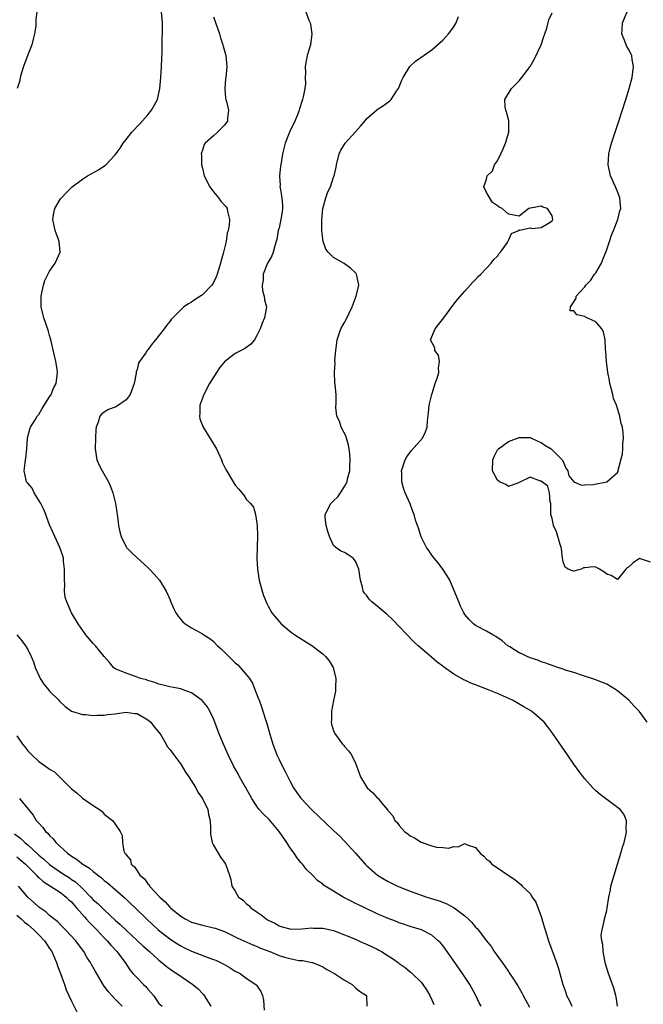
# Model space of a CAD drawing. Units: inches. Extents: x 2547022 to 2550000, y 1512000 to 1515000.
# Drawn here: x 2547790 to 2547904, y 1512359 to 1512540 of the extents above; entities that cross this region are included whole.
import ezdxf

# ---------------------------------------------------------------- set-up
doc = ezdxf.new("R2010")
doc.units = ezdxf.units.IN
doc.header["$MEASUREMENT"] = 0
doc.layers.add('LD25471512_2ft', color=112, linetype='Continuous')

msp = doc.modelspace()

# ---------------------------------------------------------------- linework, layer by layer
at = {"layer": 'LD25471512_2ft'}
for points, elevation in [([(2547792.63, 1512541), (2547792.45, 1512539.55), (2547792.47, 1512539), (2547792.45, 1512538.45), (2547792.25, 1512537), (2547791.97, 1512536.03), (2547791.71, 1512535), (2547791, 1512533.16), (2547790.22, 1512531), (2547789.87, 1512529.87), (2547789.63, 1512529), (2547789.55, 1512528.45), (2547789.06, 1512527)], 9824), ([(2547873.99, 1512359), (2547873.63, 1512359.63), (2547873.05, 1512361), (2547872.3, 1512362.3), (2547871.96, 1512363), (2547870.62, 1512365), (2547869.19, 1512367), (2547867.48, 1512369.48), (2547867, 1512370.11), (2547866.59, 1512370.59), (2547866.16, 1512371), (2547865, 1512372.01), (2547863.07, 1512373), (2547861, 1512373.61), (2547859.96, 1512373.96), (2547859, 1512374.25), (2547858.49, 1512374.49), (2547857, 1512375.04), (2547855, 1512375.94), (2547852.72, 1512377), (2547851.55, 1512377.55), (2547851, 1512377.84), (2547850.22, 1512378.22), (2547848.76, 1512379), (2547847, 1512380.04), (2547845.42, 1512381), (2547845.17, 1512381.17), (2547845, 1512381.33), (2547844.02, 1512382.02), (2547843.11, 1512383), (2547842.04, 1512384.04), (2547841.28, 1512385), (2547841, 1512385.31), (2547840.26, 1512386.26), (2547839.79, 1512387), (2547839, 1512388.07), (2547838.43, 1512389), (2547837.04, 1512391), (2547835.17, 1512393.17), (2547834.14, 1512394.14), (2547833.38, 1512395), (2547833, 1512395.52), (2547832.03, 1512397), (2547831.68, 1512397.68), (2547829.78, 1512401), (2547829.52, 1512401.52), (2547828.68, 1512403), (2547827.69, 1512405), (2547826.82, 1512407), (2547826.01, 1512409), (2547825.25, 1512411), (2547825, 1512411.6), (2547824.33, 1512413), (2547823.84, 1512413.84), (2547822.94, 1512414.94), (2547821, 1512416.34), (2547819.26, 1512417), (2547819, 1512417.09), (2547817, 1512417.49), (2547815.8, 1512417.8), (2547815, 1512417.97), (2547814.26, 1512418.26), (2547813, 1512418.62), (2547812.72, 1512418.72), (2547811.62, 1512419), (2547811, 1512419.26), (2547809, 1512419.95), (2547807, 1512420.79), (2547806.72, 1512421), (2547805.94, 1512421.94), (2547805, 1512423.03), (2547803.37, 1512425), (2547803, 1512425.38), (2547802.25, 1512426.25), (2547801.63, 1512427), (2547800.2, 1512429), (2547798.99, 1512431), (2547798.12, 1512433), (2547797.86, 1512433.86), (2547797.73, 1512435), (2547797.76, 1512436.24), (2547797.7, 1512437), (2547797.72, 1512439), (2547797.54, 1512440.46), (2547797.51, 1512441), (2547797.43, 1512441.43), (2547796.88, 1512443), (2547795.66, 1512445.66), (2547795, 1512447.14), (2547794.49, 1512448.49), (2547794.31, 1512449), (2547793.95, 1512449.95), (2547793.37, 1512451), (2547792.19, 1512453), (2547791.83, 1512453.83), (2547791, 1512454.72), (2547790.89, 1512454.89), (2547790.77, 1512455), (2547790.72, 1512455.28), (2547790.31, 1512457), (2547790.49, 1512458.49), (2547790.61, 1512459), (2547790.66, 1512459.34), (2547790.82, 1512461), (2547790.95, 1512463.05), (2547791.36, 1512464.64), (2547791.5, 1512465), (2547792.34, 1512466.34), (2547792.73, 1512467), (2547792.84, 1512467.16), (2547793, 1512467.34), (2547793.61, 1512468.39), (2547795, 1512470.53), (2547795.28, 1512471), (2547795.77, 1512472.23), (2547796.17, 1512473), (2547796.46, 1512475), (2547796.38, 1512475.62), (2547796.16, 1512477), (2547795.26, 1512480.74), (2547795.18, 1512481.18), (2547795, 1512481.78), (2547794.76, 1512482.76), (2547793.96, 1512485), (2547793.74, 1512485.74), (2547793.45, 1512487), (2547793.44, 1512487.44), (2547793.44, 1512489), (2547793.59, 1512489.59), (2547793.89, 1512491), (2547794.15, 1512491.85), (2547795, 1512493.53), (2547796.01, 1512495), (2547796.29, 1512495.71), (2547796.94, 1512497), (2547796.77, 1512499), (2547796.64, 1512499.36), (2547795.99, 1512501), (2547795.59, 1512503), (2547795.75, 1512504.25), (2547795.95, 1512505), (2547797, 1512506.79), (2547797.16, 1512507), (2547798.08, 1512507.92), (2547799.12, 1512509), (2547801, 1512510.37), (2547801.94, 1512511), (2547803.93, 1512512.07), (2547805.12, 1512512.88), (2547805.26, 1512513), (2547807, 1512514.84), (2547807.92, 1512516.08), (2547808.47, 1512517), (2547809, 1512517.63), (2547810.05, 1512519), (2547811.5, 1512520.5), (2547813, 1512522.19), (2547813.66, 1512523), (2547814.15, 1512523.85), (2547814.73, 1512525), (2547815.19, 1512527), (2547815.37, 1512529), (2547815.48, 1512531), (2547815.53, 1512532.47), (2547815.59, 1512533.59), (2547815.62, 1512535), (2547815.63, 1512536.37), (2547815.66, 1512537), (2547815.68, 1512537.68), (2547815.65, 1512539), (2547815.5, 1512541)], 9822), ([(2547841.92, 1512541), (2547842.48, 1512539.52), (2547842.69, 1512539), (2547842.75, 1512538.75), (2547843, 1512537), (2547842.74, 1512535), (2547842.16, 1512533), (2547841.95, 1512532.05), (2547841.81, 1512531), (2547841.87, 1512529.87), (2547841.8, 1512529), (2547841.82, 1512527.82), (2547841.71, 1512527), (2547841.45, 1512525.45), (2547841.32, 1512525), (2547841.22, 1512524.78), (2547840.73, 1512523.27), (2547840.68, 1512523), (2547840.48, 1512522.48), (2547839.87, 1512521), (2547838.94, 1512519), (2547838.13, 1512517), (2547837.61, 1512515), (2547837.37, 1512513.37), (2547837.26, 1512512.74), (2547837.11, 1512511), (2547837.2, 1512509.2), (2547837.18, 1512509), (2547837.19, 1512508.81), (2547837.49, 1512507), (2547837.61, 1512505.61), (2547837.63, 1512505), (2547837.57, 1512504.43), (2547837.35, 1512503), (2547837, 1512501.47), (2547836.87, 1512501), (2547836.63, 1512499.37), (2547836.48, 1512499), (2547836.21, 1512498.21), (2547835.95, 1512497), (2547835.67, 1512496.33), (2547835, 1512495.22), (2547834.9, 1512495), (2547834.12, 1512493), (2547834.08, 1512491.92), (2547833.93, 1512491), (2547833.97, 1512489.97), (2547834.31, 1512489), (2547834.32, 1512488.32), (2547834.72, 1512487), (2547834.64, 1512486.64), (2547834.37, 1512485), (2547833.94, 1512484.06), (2547833.55, 1512483), (2547833, 1512481.9), (2547832.49, 1512481), (2547831.81, 1512480.19), (2547830.66, 1512479.34), (2547830.05, 1512479), (2547829, 1512478.51), (2547827.02, 1512476.98), (2547826.13, 1512475.87), (2547825.54, 1512475), (2547824.29, 1512473), (2547823.24, 1512471), (2547822.53, 1512469), (2547822.5, 1512467.5), (2547822.41, 1512467), (2547822.52, 1512466.52), (2547823.09, 1512465), (2547825.53, 1512461), (2547826.47, 1512459), (2547826.61, 1512458.61), (2547827.25, 1512457.25), (2547828.59, 1512455), (2547829, 1512454.37), (2547829.67, 1512453.67), (2547830.18, 1512453), (2547830.55, 1512452.55), (2547831, 1512451.83), (2547831.78, 1512451), (2547832.34, 1512450.34), (2547832.72, 1512449), (2547833.02, 1512447.02), (2547833.05, 1512445.05), (2547832.97, 1512443.03), (2547832.94, 1512441), (2547833.03, 1512439), (2547833.38, 1512437), (2547833.93, 1512435), (2547834.18, 1512434.18), (2547834.62, 1512433), (2547834.74, 1512432.74), (2547835, 1512432.22), (2547835.71, 1512431), (2547836.3, 1512430.3), (2547837, 1512429.41), (2547837.4, 1512429), (2547839, 1512427.68), (2547839.9, 1512427), (2547840.58, 1512426.58), (2547843, 1512425.01), (2547845, 1512423.48), (2547845.53, 1512423), (2547846.2, 1512422.2), (2547846.93, 1512421), (2547847, 1512420.77), (2547847.41, 1512419), (2547847.36, 1512417.36), (2547847.32, 1512416.68), (2547846.96, 1512414.96), (2547846.58, 1512413), (2547846.59, 1512411.41), (2547846.53, 1512411), (2547846.62, 1512410.62), (2547847, 1512409.42), (2547847.11, 1512409.11), (2547847.16, 1512409), (2547848.65, 1512407), (2547848.82, 1512406.82), (2547849, 1512406.56), (2547849.73, 1512405.73), (2547850.25, 1512405), (2547851, 1512403.5), (2547851.2, 1512403), (2547851.92, 1512401), (2547853, 1512399.16), (2547853.13, 1512399), (2547854.1, 1512398.1), (2547855, 1512397.14), (2547855.08, 1512397.08), (2547855.16, 1512397), (2547855.85, 1512396.15), (2547856.91, 1512394.91), (2547857, 1512394.76), (2547857.84, 1512393.84), (2547858.22, 1512393), (2547858.61, 1512392.61), (2547859, 1512392.06), (2547859.99, 1512391), (2547860.57, 1512390.57), (2547861, 1512390.21), (2547861.81, 1512389.81), (2547863, 1512389.01), (2547865, 1512388.39), (2547865.86, 1512388.14), (2547867, 1512388.06), (2547868.08, 1512387.92), (2547869, 1512388.25), (2547869.79, 1512388.21), (2547871, 1512388.8), (2547871.43, 1512388.57), (2547873, 1512388.08), (2547873.81, 1512387), (2547874.49, 1512386.49), (2547875, 1512385.95), (2547875.55, 1512385.55), (2547875.99, 1512385), (2547877, 1512384.36), (2547878.93, 1512383), (2547880.2, 1512382.2), (2547881.3, 1512381.3), (2547881.52, 1512381), (2547883, 1512379.64), (2547883.38, 1512379), (2547884.04, 1512378.04), (2547885, 1512375.46), (2547885.57, 1512373.57), (2547885.71, 1512373), (2547886.34, 1512371), (2547887.79, 1512367), (2547888.09, 1512366.09), (2547888.43, 1512365), (2547888.96, 1512363), (2547889.5, 1512361.5), (2547889.64, 1512361), (2547890.14, 1512360.14), (2547890.63, 1512359)], 9818), ([(2547904.42, 1512411), (2547902.97, 1512413), (2547901.97, 1512413.97), (2547901.03, 1512415), (2547899, 1512416.76), (2547898.64, 1512417), (2547897, 1512417.97), (2547894.84, 1512418.84), (2547892.39, 1512419.61), (2547891, 1512420.07), (2547889.46, 1512420.54), (2547889, 1512420.7), (2547888.04, 1512421), (2547887, 1512421.35), (2547885.83, 1512421.83), (2547885, 1512422.07), (2547884.36, 1512422.36), (2547883, 1512422.77), (2547882.84, 1512422.85), (2547882.41, 1512423), (2547881.49, 1512423.49), (2547881, 1512423.7), (2547879.24, 1512424.76), (2547878.87, 1512425), (2547877.88, 1512425.88), (2547876.71, 1512426.71), (2547876.18, 1512427), (2547875, 1512427.68), (2547873, 1512428.69), (2547872.62, 1512429), (2547871.81, 1512429.81), (2547871, 1512430.69), (2547870.81, 1512431), (2547870.26, 1512432.26), (2547869.91, 1512433), (2547868.26, 1512437), (2547867.8, 1512437.8), (2547867, 1512439), (2547866.14, 1512440.14), (2547865.39, 1512441), (2547865, 1512441.55), (2547864.43, 1512442.43), (2547864.01, 1512443), (2547863.05, 1512444.95), (2547862.54, 1512446.54), (2547862.34, 1512447), (2547862.02, 1512447.98), (2547861.72, 1512449), (2547861.53, 1512449.53), (2547861, 1512450.96), (2547860.11, 1512453), (2547859.81, 1512453.81), (2547859.51, 1512455), (2547859.48, 1512456.52), (2547859.44, 1512457), (2547860.1, 1512459), (2547860.42, 1512459.58), (2547861.27, 1512460.73), (2547863.25, 1512463), (2547863.83, 1512464.17), (2547864.11, 1512465), (2547864.17, 1512466.17), (2547864.4, 1512467.6), (2547864.52, 1512469), (2547864.96, 1512471), (2547865.59, 1512473), (2547865.94, 1512473.94), (2547866.28, 1512475), (2547866.21, 1512475.79), (2547866.39, 1512477), (2547866.18, 1512478.18), (2547865.55, 1512479), (2547865.52, 1512479.52), (2547864.72, 1512481), (2547865.61, 1512483), (2547866.23, 1512483.77), (2547867.15, 1512485), (2547869, 1512487.52), (2547869.66, 1512488.34), (2547871, 1512489.9), (2547872.49, 1512491.51), (2547873, 1512492.03), (2547873.45, 1512492.55), (2547873.93, 1512493), (2547875, 1512494.07), (2547875.85, 1512495), (2547876.34, 1512495.66), (2547877, 1512496.32), (2547877.26, 1512496.74), (2547877.53, 1512497), (2547878.82, 1512498.82), (2547878.92, 1512499), (2547878.93, 1512499.08), (2547879, 1512499.17), (2547879.54, 1512500.46), (2547880.93, 1512501), (2547881, 1512501.15), (2547881.05, 1512501.05), (2547883, 1512501.49), (2547883.33, 1512501.33), (2547885, 1512501.55), (2547886.33, 1512502.33), (2547887, 1512502.75), (2547887.14, 1512503), (2547887, 1512503.68), (2547886.16, 1512505), (2547885.29, 1512505.29), (2547885, 1512505.44), (2547883.07, 1512505.07), (2547883, 1512505.08), (2547882.75, 1512505), (2547881, 1512503.6), (2547880.29, 1512503.71), (2547879, 1512503.97), (2547877.86, 1512505), (2547877.29, 1512505.29), (2547877, 1512505.53), (2547876.1, 1512506.1), (2547875, 1512507.95), (2547874.49, 1512509), (2547875, 1512510.37), (2547875.14, 1512511), (2547876.08, 1512511.92), (2547876.48, 1512513), (2547877, 1512513.76), (2547877.62, 1512515), (2547878.04, 1512515.96), (2547878.46, 1512517), (2547879.05, 1512519), (2547879.06, 1512521.06), (2547878.67, 1512522.67), (2547878.51, 1512523), (2547878.4, 1512523.6), (2547878.34, 1512525), (2547879.57, 1512527), (2547880.31, 1512527.69), (2547881, 1512528.39), (2547881.49, 1512529), (2547882.97, 1512531.03), (2547883.73, 1512532.27), (2547884.99, 1512535), (2547885.48, 1512536.52), (2547885.66, 1512537), (2547886.01, 1512538.01), (2547886.43, 1512539.57), (2547887, 1512540.83)], 9814), ([(2547905, 1512440.26), (2547903, 1512440.93), (2547901.86, 1512440.14), (2547901, 1512439.38), (2547900.77, 1512439.23), (2547900.49, 1512439), (2547899, 1512437.13), (2547897.83, 1512437.83), (2547897, 1512438.1), (2547896.5, 1512438.5), (2547895.69, 1512439), (2547895, 1512439.38), (2547894.58, 1512439.42), (2547893, 1512439.26), (2547892.75, 1512439.25), (2547892.32, 1512439), (2547891, 1512438.64), (2547890.72, 1512438.72), (2547889.94, 1512439), (2547889.4, 1512439.4), (2547889, 1512440.33), (2547888.88, 1512441), (2547888.7, 1512442.7), (2547888.68, 1512443), (2547888.5, 1512443.5), (2547887.81, 1512445.81), (2547887.27, 1512447), (2547887, 1512448.27), (2547886.78, 1512449), (2547886.76, 1512450.76), (2547886.74, 1512451), (2547886.66, 1512451.34), (2547886.53, 1512453), (2547886.2, 1512454.2), (2547885, 1512455.13), (2547884.87, 1512455.13), (2547883, 1512455.83), (2547881, 1512454.85), (2547880.82, 1512454.82), (2547879, 1512454.15), (2547878.51, 1512454.51), (2547877.36, 1512455), (2547877, 1512455.27), (2547876.07, 1512457), (2547876.15, 1512459), (2547876.37, 1512459.63), (2547877, 1512460.83), (2547877.18, 1512461), (2547879, 1512462.37), (2547881, 1512463.11), (2547883, 1512463.1), (2547883.25, 1512463), (2547884.42, 1512462.42), (2547885, 1512462.17), (2547885.68, 1512461.68), (2547886.83, 1512461), (2547888.86, 1512459), (2547888.88, 1512458.88), (2547889, 1512458.72), (2547889.51, 1512457.51), (2547889.86, 1512457), (2547890.06, 1512456.06), (2547890.98, 1512454.98), (2547892.41, 1512454.41), (2547893, 1512454.47), (2547894.51, 1512454.51), (2547897, 1512455.02), (2547899, 1512456.69), (2547899.1, 1512456.9), (2547899.12, 1512457.12), (2547899.91, 1512460.09), (2547899.93, 1512461), (2547899.93, 1512461.93), (2547900.07, 1512463), (2547900.03, 1512463.97), (2547899.88, 1512465), (2547899.67, 1512465.67), (2547899.42, 1512467), (2547899, 1512468.41), (2547898.78, 1512469), (2547898.27, 1512470.27), (2547898.12, 1512471), (2547897.87, 1512471.87), (2547897.59, 1512473), (2547897.52, 1512473.52), (2547897.19, 1512475), (2547896.94, 1512477), (2547896.84, 1512478.84), (2547896.79, 1512479.21), (2547896.69, 1512481), (2547896.43, 1512482.43), (2547896.11, 1512483), (2547895, 1512484.28), (2547893.14, 1512485.14), (2547893, 1512485.25), (2547891.56, 1512485.56), (2547891, 1512486.3), (2547890.3, 1512486.3), (2547890.35, 1512487), (2547891, 1512487.92), (2547891.4, 1512488.6), (2547891.39, 1512489), (2547893, 1512490.71), (2547893.16, 1512491), (2547894.08, 1512491.92), (2547894.79, 1512493), (2547895, 1512493.27), (2547896.03, 1512495), (2547896.32, 1512495.68), (2547896.85, 1512497), (2547897, 1512497.49), (2547897.54, 1512499), (2547897.87, 1512500.13), (2547898.26, 1512501), (2547899.02, 1512503), (2547899.42, 1512504.58), (2547899.56, 1512505), (2547899.54, 1512505.54), (2547899.41, 1512507), (2547899, 1512508.13), (2547898.64, 1512509), (2547897.72, 1512511), (2547897.58, 1512511.58), (2547897.26, 1512513), (2547897.37, 1512515), (2547897.72, 1512516.28), (2547897.89, 1512517), (2547899.16, 1512520.84), (2547900.5, 1512525), (2547901.13, 1512527), (2547901.69, 1512529), (2547901.93, 1512531), (2547901.69, 1512532.31), (2547901.58, 1512533), (2547901, 1512534.21), (2547900.7, 1512534.7), (2547900.56, 1512535), (2547900.35, 1512535.65), (2547899.78, 1512537), (2547899.81, 1512537.81), (2547899.91, 1512539), (2547900.76, 1512541)], 9812), ([(2547825, 1512540.13), (2547826.08, 1512537), (2547826.28, 1512536.28), (2547826.72, 1512535), (2547826.76, 1512534.76), (2547827, 1512533.9), (2547827.28, 1512533), (2547827.46, 1512531), (2547827.24, 1512529), (2547827.23, 1512528.77), (2547827.05, 1512527), (2547827.23, 1512525.23), (2547827.28, 1512525), (2547827.4, 1512524.6), (2547827.75, 1512523), (2547827.55, 1512521.55), (2547827.55, 1512521), (2547827.33, 1512520.67), (2547827, 1512520.28), (2547825.76, 1512519), (2547825, 1512518.35), (2547823.48, 1512517), (2547823.29, 1512516.71), (2547823, 1512515.72), (2547822.81, 1512515.19), (2547822.77, 1512515), (2547822.79, 1512514.79), (2547822.82, 1512513), (2547823, 1512512.41), (2547823.32, 1512511), (2547824.32, 1512509), (2547825, 1512508.05), (2547825.91, 1512507), (2547826.35, 1512506.35), (2547827, 1512505.61), (2547827.3, 1512505.3), (2547827.51, 1512505), (2547827.54, 1512504.46), (2547827.93, 1512503), (2547827.9, 1512501.9), (2547827.68, 1512501), (2547827.49, 1512500.51), (2547827.31, 1512499), (2547826.8, 1512496.8), (2547825.98, 1512493.97), (2547825.67, 1512493), (2547825.5, 1512492.5), (2547825, 1512491.45), (2547824.83, 1512491.17), (2547824.7, 1512491), (2547823, 1512489.24), (2547821.63, 1512488.37), (2547821, 1512487.9), (2547820.41, 1512487.59), (2547819.56, 1512487), (2547819, 1512486.49), (2547817.28, 1512484.72), (2547817, 1512484.34), (2547816.39, 1512483.61), (2547815.95, 1512483), (2547814.41, 1512481), (2547813.76, 1512480.24), (2547813, 1512479.16), (2547812.87, 1512479), (2547812.62, 1512478.62), (2547811.48, 1512477), (2547811.29, 1512476.71), (2547811, 1512475.55), (2547810.86, 1512475.14), (2547810.86, 1512474.86), (2547810.49, 1512473), (2547809.72, 1512471), (2547809, 1512470.01), (2547807.23, 1512468.77), (2547807, 1512468.64), (2547805.79, 1512468.21), (2547805, 1512467.73), (2547804.58, 1512467.42), (2547804.21, 1512467), (2547803.89, 1512465.89), (2547803.53, 1512465), (2547803.45, 1512464.55), (2547803.37, 1512463), (2547803.31, 1512461), (2547803.62, 1512459), (2547804.06, 1512458.06), (2547804.59, 1512457), (2547805.76, 1512455), (2547806.13, 1512454.13), (2547806.57, 1512453), (2547807.08, 1512451), (2547807.44, 1512448.56), (2547807.61, 1512447), (2547807.85, 1512445.85), (2547808.09, 1512445), (2547809, 1512443.11), (2547809.08, 1512443), (2547810.02, 1512442.02), (2547811, 1512441.08), (2547813, 1512439.3), (2547813.31, 1512439), (2547814.11, 1512438.11), (2547815.09, 1512437), (2547816.32, 1512435), (2547817, 1512433.52), (2547817.15, 1512433.15), (2547817.77, 1512431.77), (2547818.13, 1512431), (2547818.48, 1512430.48), (2547819.38, 1512429.38), (2547819.8, 1512429), (2547821, 1512428.27), (2547823, 1512427.18), (2547823.24, 1512427), (2547824.32, 1512426.32), (2547825, 1512425.75), (2547825.73, 1512425), (2547826.41, 1512424.41), (2547827.79, 1512423), (2547828.44, 1512422.44), (2547829, 1512421.88), (2547829.47, 1512421.47), (2547829.89, 1512421), (2547831, 1512419.71), (2547831.57, 1512419), (2547832.13, 1512418.13), (2547832.6, 1512417), (2547833, 1512415.86), (2547833.26, 1512415.26), (2547833.34, 1512415), (2547833.81, 1512413.81), (2547834.51, 1512411.49), (2547834.77, 1512410.77), (2547835, 1512409.93), (2547835.22, 1512409.22), (2547835.26, 1512409), (2547835.35, 1512408.65), (2547835.84, 1512407), (2547836.17, 1512406.17), (2547836.59, 1512405), (2547837, 1512404.15), (2547837.59, 1512403), (2547838.08, 1512402.08), (2547839, 1512400.24), (2547839.66, 1512399), (2547840.2, 1512398.2), (2547841, 1512397.1), (2547841.08, 1512397), (2547843, 1512394.96), (2547847, 1512391.19), (2547848.11, 1512390.11), (2547849, 1512389.22), (2547851, 1512387.03), (2547852.77, 1512385), (2547853, 1512384.78), (2547855.06, 1512383), (2547856.27, 1512382.27), (2547857, 1512381.86), (2547858.68, 1512381), (2547859, 1512380.85), (2547861, 1512380.08), (2547864.07, 1512379), (2547866.3, 1512378.3), (2547867.74, 1512377.74), (2547869.07, 1512377), (2547871, 1512375.54), (2547871.65, 1512375), (2547872.33, 1512374.33), (2547873, 1512373.5), (2547873.26, 1512373.26), (2547873.49, 1512373), (2547875, 1512370.98), (2547875.89, 1512369.89), (2547876.41, 1512369), (2547877.83, 1512367), (2547878.34, 1512366.34), (2547879, 1512365.35), (2547879.15, 1512365.15), (2547879.67, 1512364.33), (2547880.74, 1512362.74), (2547881.48, 1512361.48), (2547881.7, 1512361), (2547882.86, 1512358.86)], 9820), ([(2547898.99, 1512358.99), (2547898.73, 1512360.73), (2547898.68, 1512361), (2547898.3, 1512362.3), (2547897.31, 1512365), (2547896.78, 1512366.78), (2547896.63, 1512367.37), (2547896.34, 1512369), (2547896.29, 1512370.29), (2547896.11, 1512371), (2547896, 1512372), (2547896.16, 1512373), (2547896.56, 1512374.56), (2547896.61, 1512375), (2547897, 1512376.54), (2547897.1, 1512377), (2547897.39, 1512379), (2547897.67, 1512380.33), (2547897.78, 1512381), (2547898.34, 1512383), (2547899.59, 1512387), (2547899.9, 1512388.1), (2547900.19, 1512389), (2547900.58, 1512390.58), (2547900.65, 1512391), (2547900.58, 1512391.42), (2547900.65, 1512393), (2547900.16, 1512394.16), (2547899.47, 1512395), (2547899, 1512395.41), (2547895.79, 1512397.79), (2547895, 1512398.46), (2547894.72, 1512398.72), (2547894.45, 1512399), (2547893, 1512400.61), (2547891.98, 1512401.98), (2547891, 1512403.34), (2547889.84, 1512405), (2547887.1, 1512409), (2547886.19, 1512410.19), (2547885.55, 1512411), (2547883.26, 1512413), (2547881.83, 1512413.83), (2547879.74, 1512415), (2547877, 1512416.22), (2547875.19, 1512417), (2547873, 1512417.85), (2547872.14, 1512418.14), (2547871, 1512418.7), (2547870.76, 1512418.76), (2547870.41, 1512419), (2547869, 1512419.8), (2547867.13, 1512421.13), (2547867, 1512421.25), (2547865.96, 1512421.96), (2547865, 1512422.84), (2547864.9, 1512422.9), (2547862.47, 1512425), (2547861.71, 1512425.71), (2547857.79, 1512429.79), (2547856.74, 1512430.74), (2547856.41, 1512431), (2547855, 1512432.25), (2547853.97, 1512433), (2547853.51, 1512433.51), (2547853, 1512434.22), (2547852.64, 1512434.64), (2547852.41, 1512435), (2547852.26, 1512435.74), (2547851.92, 1512437), (2547851.63, 1512439), (2547851, 1512440.47), (2547850.77, 1512440.77), (2547850.55, 1512441), (2547849.65, 1512441.65), (2547849, 1512442.03), (2547848.33, 1512442.33), (2547847.42, 1512443), (2547847, 1512443.33), (2547846.23, 1512445), (2547845.92, 1512445.92), (2547845.63, 1512447), (2547845.48, 1512448.52), (2547845.47, 1512449), (2547846.48, 1512451), (2547846.75, 1512451.25), (2547847, 1512451.53), (2547847.77, 1512452.23), (2547848.26, 1512453), (2547849, 1512454.12), (2547849.45, 1512455), (2547849.56, 1512455.56), (2547849.97, 1512457), (2547849.96, 1512457.96), (2547850.05, 1512459), (2547849.97, 1512460.03), (2547849.87, 1512461), (2547849.73, 1512461.73), (2547849.35, 1512463), (2547849.29, 1512463.29), (2547848.39, 1512465), (2547848.07, 1512466.07), (2547847.6, 1512467), (2547847.41, 1512468.59), (2547847.47, 1512469.47), (2547847.46, 1512471), (2547847.27, 1512472.73), (2547847.2, 1512473.2), (2547847.14, 1512475), (2547847.26, 1512476.74), (2547847.25, 1512477.25), (2547847.38, 1512479), (2547847.62, 1512481), (2547848.33, 1512483), (2547849, 1512484.15), (2547849.29, 1512484.71), (2547849.76, 1512485.76), (2547850.37, 1512487), (2547851.13, 1512489), (2547851.19, 1512489.19), (2547851.64, 1512491), (2547851.24, 1512492.76), (2547851.21, 1512493), (2547851.11, 1512493.11), (2547850.11, 1512494.11), (2547848.94, 1512494.94), (2547847, 1512496.05), (2547845.98, 1512497), (2547845.56, 1512497.56), (2547845.06, 1512499), (2547845, 1512499.42), (2547844.83, 1512501), (2547844.83, 1512503), (2547845.01, 1512505), (2547845.57, 1512507), (2547845.96, 1512508.04), (2547846.42, 1512509), (2547847, 1512510.73), (2547847.11, 1512511), (2547847.44, 1512512.56), (2547847.51, 1512513), (2547848.02, 1512515), (2547848.33, 1512515.67), (2547849.13, 1512517), (2547851, 1512519.05), (2547851.9, 1512520.1), (2547852.69, 1512521), (2547853, 1512521.41), (2547854.9, 1512523.1), (2547855, 1512523.17), (2547856.12, 1512523.88), (2547857.27, 1512524.73), (2547857.51, 1512525), (2547858.49, 1512526.49), (2547858.85, 1512527), (2547859.48, 1512528.52), (2547859.74, 1512529), (2547860.96, 1512531.04), (2547862.01, 1512531.99), (2547865, 1512534.09), (2547867, 1512535.82), (2547868.04, 1512537), (2547869, 1512538.26), (2547869.44, 1512539), (2547869.84, 1512540.16)], 9816), ([(2547789, 1512427.01), (2547789.91, 1512425.91), (2547790.58, 1512425), (2547791, 1512424.32), (2547791.63, 1512423), (2547792.04, 1512422.04), (2547792.37, 1512421), (2547793, 1512419.53), (2547793.25, 1512419), (2547793.96, 1512417.96), (2547794.86, 1512416.86), (2547795, 1512416.7), (2547796.69, 1512415), (2547796.83, 1512414.83), (2547797.85, 1512413.85), (2547799.03, 1512413.03), (2547801, 1512412.39), (2547801.62, 1512412.38), (2547803, 1512412.25), (2547803.71, 1512412.29), (2547805, 1512412.3), (2547805.62, 1512412.38), (2547807, 1512412.53), (2547807.39, 1512412.61), (2547809, 1512412.84), (2547810.6, 1512412.6), (2547811, 1512412.57), (2547813, 1512411.42), (2547813.53, 1512411), (2547814.14, 1512410.14), (2547815.11, 1512409), (2547815.33, 1512408.67), (2547816.34, 1512407), (2547816.55, 1512406.55), (2547817, 1512406.02), (2547817.42, 1512405.42), (2547817.75, 1512405), (2547819, 1512403.29), (2547819.19, 1512403), (2547819.86, 1512401.86), (2547820.49, 1512401), (2547821.74, 1512399), (2547822.16, 1512398.16), (2547823, 1512397), (2547823.95, 1512395), (2547824.1, 1512394.1), (2547824.42, 1512393), (2547824.46, 1512391.54), (2547824.43, 1512391), (2547824.48, 1512390.48), (2547824.76, 1512389), (2547825, 1512388.46), (2547826.31, 1512386.31), (2547827, 1512385.33), (2547827.22, 1512385), (2547827.31, 1512384.69), (2547827.93, 1512383), (2547828.2, 1512382.2), (2547828.38, 1512381), (2547829, 1512380.09), (2547829.61, 1512379), (2547830.42, 1512378.42), (2547831, 1512377.84), (2547831.47, 1512377.47), (2547831.85, 1512377), (2547833, 1512376.22), (2547833.75, 1512375.75), (2547834.63, 1512375), (2547835, 1512374.78), (2547836.21, 1512374.21), (2547837, 1512373.74), (2547837.56, 1512373.56), (2547839, 1512373.16), (2547839.14, 1512373.14), (2547841.16, 1512373.17), (2547843, 1512373.34), (2547843.32, 1512373.32), (2547845, 1512373.29), (2547847, 1512372.84), (2547849, 1512372.1), (2547851, 1512371.27), (2547851.64, 1512371), (2547852.56, 1512370.56), (2547853, 1512370.37), (2547853.92, 1512369.92), (2547855, 1512369.43), (2547855.28, 1512369.28), (2547855.79, 1512369), (2547857, 1512368.25), (2547857.75, 1512367.75), (2547858.79, 1512367), (2547859, 1512366.83), (2547860.07, 1512366.07), (2547861, 1512365.31), (2547861.19, 1512365.19), (2547861.4, 1512365), (2547863, 1512363.4), (2547863.33, 1512363), (2547864.01, 1512362.01), (2547864.63, 1512361), (2547865, 1512360.15), (2547865.33, 1512359.33)], 9824), ([(2547789, 1512408.52), (2547790.01, 1512407), (2547790.48, 1512406.48), (2547791, 1512405.75), (2547791.4, 1512405.4), (2547791.76, 1512405), (2547793, 1512403.78), (2547794.67, 1512402.67), (2547795, 1512402.39), (2547795.89, 1512401.89), (2547797, 1512400.84), (2547798.91, 1512398.91), (2547799, 1512398.79), (2547800.02, 1512398.02), (2547801, 1512397.09), (2547803, 1512395.73), (2547804.16, 1512395), (2547804.62, 1512394.62), (2547805, 1512394.18), (2547806.48, 1512393), (2547807, 1512392.33), (2547807.91, 1512391), (2547808.27, 1512390.27), (2547808.35, 1512389), (2547808.59, 1512387.41), (2547808.79, 1512387), (2547808.9, 1512386.9), (2547809, 1512386.69), (2547809.8, 1512385.8), (2547809.94, 1512385), (2547810.55, 1512384.55), (2547811, 1512383.78), (2547811.53, 1512383), (2547812.35, 1512382.35), (2547813, 1512381.4), (2547813.21, 1512381.21), (2547813.31, 1512381), (2547815.19, 1512379), (2547816.14, 1512378.14), (2547817, 1512377.15), (2547817.16, 1512377), (2547818.18, 1512376.18), (2547819, 1512375.47), (2547819.8, 1512375), (2547821, 1512374.4), (2547823, 1512373.82), (2547825, 1512373.36), (2547825.28, 1512373.28), (2547827, 1512372.68), (2547829, 1512371.73), (2547829.47, 1512371.47), (2547832.22, 1512370.22), (2547833, 1512369.94), (2547833.64, 1512369.64), (2547835.32, 1512369), (2547837, 1512368.32), (2547838, 1512368), (2547839, 1512367.72), (2547840.6, 1512367.4), (2547841, 1512367.37), (2547841.36, 1512367.36), (2547843, 1512367.04), (2547843.14, 1512367), (2547844.47, 1512366.47), (2547845, 1512366.22), (2547845.76, 1512365.76), (2547847.17, 1512365), (2547849, 1512363.77), (2547850.37, 1512363), (2547851, 1512362.37), (2547851.75, 1512361.75), (2547853.02, 1512361), (2547853.07, 1512359)], 9826), ([(2547789.47, 1512397), (2547791.1, 1512395), (2547791.97, 1512393.97), (2547792.56, 1512393), (2547793, 1512392.51), (2547793.75, 1512391.75), (2547794.27, 1512391), (2547794.66, 1512390.66), (2547795, 1512390.24), (2547795.65, 1512389.65), (2547796.14, 1512389), (2547798.29, 1512387), (2547798.72, 1512386.72), (2547799, 1512386.49), (2547799.92, 1512385.92), (2547801.07, 1512385), (2547802.27, 1512384.27), (2547803, 1512383.65), (2547804.49, 1512382.49), (2547805, 1512382.04), (2547805.58, 1512381.58), (2547807, 1512380.38), (2547808.8, 1512378.8), (2547809.83, 1512377.83), (2547810.65, 1512377), (2547812.71, 1512375), (2547814.89, 1512373), (2547817, 1512371.32), (2547818.41, 1512370.41), (2547819, 1512370.05), (2547819.72, 1512369.72), (2547821, 1512369.08), (2547824.13, 1512367.87), (2547825, 1512367.57), (2547825.41, 1512367.41), (2547826.29, 1512367), (2547826.76, 1512366.76), (2547828.04, 1512366.04), (2547829, 1512365.45), (2547829.88, 1512365), (2547831, 1512364.17), (2547832.75, 1512363), (2547832.87, 1512362.87), (2547833.68, 1512361.68), (2547833.99, 1512361), (2547834.13, 1512360.13), (2547834.26, 1512358.26)], 9828), ([(2547788.56, 1512390.56), (2547789.72, 1512389.72), (2547790.45, 1512389), (2547791, 1512388.56), (2547793, 1512386.66), (2547793.92, 1512385.92), (2547794.95, 1512384.95), (2547797, 1512383.56), (2547797.85, 1512383), (2547798.55, 1512382.55), (2547799, 1512382.23), (2547799.75, 1512381.75), (2547801, 1512380.54), (2547802.55, 1512379), (2547803, 1512378.51), (2547803.81, 1512377.81), (2547804.61, 1512377), (2547805, 1512376.63), (2547807, 1512374.77), (2547807.94, 1512373.94), (2547809, 1512372.9), (2547811.08, 1512371), (2547812.07, 1512370.07), (2547813.26, 1512369), (2547815, 1512367.41), (2547815.55, 1512367), (2547816.33, 1512366.33), (2547817.49, 1512365.49), (2547818.31, 1512365), (2547821.22, 1512363), (2547822.21, 1512362.21), (2547823, 1512361.34), (2547823.18, 1512361.18), (2547823.3, 1512361), (2547823.65, 1512360.35), (2547824.51, 1512359)], 9830), ([(2547789, 1512386.35), (2547790.58, 1512385), (2547792.6, 1512383), (2547792.77, 1512382.77), (2547793, 1512382.57), (2547793.81, 1512381.81), (2547795.13, 1512381), (2547797, 1512379.81), (2547798.05, 1512379), (2547798.51, 1512378.51), (2547799, 1512378.1), (2547799.49, 1512377.49), (2547799.94, 1512377), (2547801.36, 1512375.36), (2547801.71, 1512375), (2547802.31, 1512374.31), (2547803, 1512373.66), (2547803.67, 1512373), (2547805, 1512371.55), (2547805.54, 1512371), (2547806.18, 1512370.18), (2547807.32, 1512369), (2547808.84, 1512367), (2547809.68, 1512365.68), (2547810.24, 1512365), (2547811, 1512364.19), (2547812.18, 1512363), (2547812.6, 1512362.6), (2547813, 1512362.14), (2547813.55, 1512361.55), (2547814.02, 1512361), (2547815, 1512359.48), (2547815.59, 1512359)], 9832), ([(2547808.26, 1512359), (2547807, 1512360.27), (2547806.38, 1512361), (2547805.7, 1512361.7), (2547804.89, 1512362.89), (2547803.39, 1512365.39), (2547802.65, 1512366.65), (2547802.47, 1512367), (2547801.88, 1512367.88), (2547801.25, 1512369), (2547800.3, 1512370.3), (2547799.77, 1512371), (2547797.89, 1512373), (2547797, 1512373.89), (2547796.48, 1512374.48), (2547795.76, 1512375), (2547795, 1512375.62), (2547794.29, 1512376.29), (2547793.18, 1512377), (2547793, 1512377.14), (2547792.06, 1512378.06), (2547791, 1512379), (2547789.32, 1512381)], 9834), ([(2547789, 1512375.65), (2547789.78, 1512375), (2547790.4, 1512374.4), (2547791, 1512373.95), (2547792.1, 1512373), (2547793, 1512372.1), (2547794.06, 1512371), (2547794.4, 1512370.4), (2547795, 1512369.58), (2547795.38, 1512369), (2547795.71, 1512368.29), (2547796.25, 1512367), (2547796.42, 1512366.42), (2547797, 1512365), (2547797.71, 1512363), (2547798.02, 1512362.02), (2547799, 1512359.96), (2547799.99, 1512357.99)], 9836)]:
    msp.add_lwpolyline(points, dxfattribs=dict(at, elevation=elevation))

doc.saveas('drawing.dxf')
